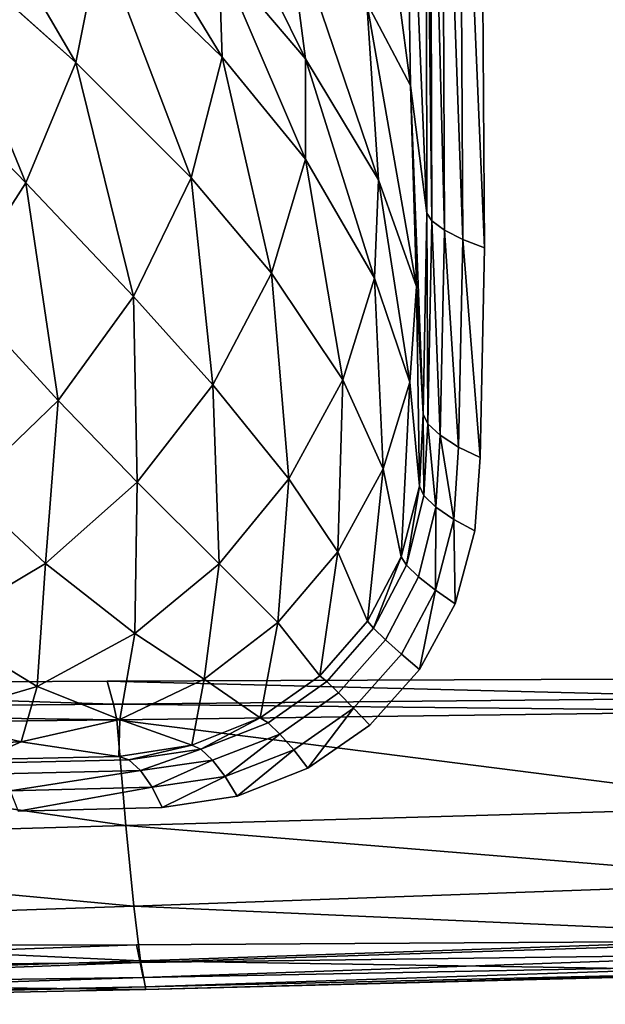
# Model space of a CAD drawing. Extents: x -0.152 to 0.207, y -0.271 to -0.021.
# Drawn here: x 0.086 to 0.146, y -0.271 to -0.169 of the extents above; entities that cross this region are included whole.
import ezdxf

# ---------------------------------------------------------------- set-up
doc = ezdxf.new("R2010")
doc.units = 0
for name, color, linetype in [('L10_BECKEN_816955_4', 7, 'CONTINUOUS'), ('L11_BECKEN_816955_3', 7, 'CONTINUOUS'), ('L7_BECKEN_816955_7', 7, 'CONTINUOUS'), ('L8_BECKEN_816955_6', 7, 'CONTINUOUS')]:
    doc.layers.add(name, color=color, linetype=linetype)

msp = doc.modelspace()

# ---------------------------------------------------------------- linework, layer by layer
at = {"layer": 'L10_BECKEN_816955_4', "color": 8}
for points, invisible_edges in [([(-0.140815, -0.178722, -0.115), (-0.140647, -0.075166, -0.115), (0.194954, -0.020636, -0.115), (-0.140815, -0.178722, -0.115)], 15), ([(-0.140815, -0.178722, -0.115), (0.194954, -0.020636, -0.115), (0.195815, -0.178722, -0.115), (-0.140815, -0.178722, -0.115)], 15), ([(0.169311, -0.23616, -0.115), (-0.114311, -0.23616, -0.115), (-0.140815, -0.178722, -0.115), (0.169311, -0.23616, -0.115)], 15), ([(-0.140815, -0.178722, -0.115), (0.195815, -0.178722, -0.115), (0.169311, -0.23616, -0.115), (-0.140815, -0.178722, -0.115)], 15), ([(0.094877, -0.237282, -0.115), (-0.039877, -0.237282, -0.115), (-0.114311, -0.23616, -0.115), (0.094877, -0.237282, -0.115)], 15), ([(0.169311, -0.23616, -0.115), (0.094877, -0.237282, -0.115), (-0.114311, -0.23616, -0.115), (0.169311, -0.23616, -0.115)], 15), ([(0.169311, -0.23616, -0.115), (0.162255, -0.237002, -0.115), (0.094877, -0.237282, -0.115), (0.169311, -0.23616, -0.115)], 12), ([(0.094877, -0.237282, -0.115), (0.0275, -0.237562, -0.115), (-0.039877, -0.237282, -0.115), (0.094877, -0.237282, -0.115)], 12)]:
    msp.add_3dface(points, dxfattribs=dict(at, invisible_edges=invisible_edges))
at = {"layer": 'L11_BECKEN_816955_3', "color": 8}
for points, invisible_edges in [([(0.120439, -0.132421, -0.025453), (0.126175, -0.175757, -0.00363), (0.125624, -0.135897, -0.003105), (0.120439, -0.132421, -0.025453)], 8), ([(0.120439, -0.132421, -0.025453), (0.12167, -0.167248, -0.026515), (0.126175, -0.175757, -0.00363), (0.120439, -0.132421, -0.025453)], 8), ([(0.125624, -0.135897, -0.003105), (0.127864, -0.18894, 0.019483), (0.127717, -0.132638, 0.019444), (0.125624, -0.135897, -0.003105)], 8), ([(0.127717, -0.132638, 0.019444), (0.12838, -0.189738, 0.021699), (0.128225, -0.132764, 0.021566), (0.127717, -0.132638, 0.019444)], 8), ([(0.127717, -0.132638, 0.019444), (0.127864, -0.18894, 0.019483), (0.12838, -0.189738, 0.021699), (0.127717, -0.132638, 0.019444)], 8), ([(0.128225, -0.132764, 0.021566), (0.129674, -0.190693, 0.02351), (0.12947, -0.13297, 0.023351), (0.128225, -0.132764, 0.021566)], 8), ([(0.128225, -0.132764, 0.021566), (0.12838, -0.189738, 0.021699), (0.129674, -0.190693, 0.02351), (0.128225, -0.132764, 0.021566)], 8), ([(0.12947, -0.13297, 0.023351), (0.131568, -0.191672, 0.024664), (0.131279, -0.133228, 0.024552), (0.12947, -0.13297, 0.023351)], 8), ([(0.12947, -0.13297, 0.023351), (0.129674, -0.190693, 0.02351), (0.131568, -0.191672, 0.024664), (0.12947, -0.13297, 0.023351)], 8), ([(0.131279, -0.133228, 0.024552), (0.133797, -0.19254, 0.025), (0.1334, -0.133502, 0.025), (0.131279, -0.133228, 0.024552)], 8), ([(0.131279, -0.133228, 0.024552), (0.131568, -0.191672, 0.024664), (0.133797, -0.19254, 0.025), (0.131279, -0.133228, 0.024552)], 8), ([(0.125624, -0.135897, -0.003105), (0.126175, -0.175757, -0.00363), (0.127864, -0.18894, 0.019483), (0.125624, -0.135897, -0.003105)], 8), ([(0.076136, -0.146782, -0.090618), (0.075386, -0.158779, -0.091329), (0.091644, -0.173405, -0.081845), (0.076136, -0.146782, -0.090618)], 8), ([(0.076136, -0.146782, -0.090618), (0.091644, -0.173405, -0.081845), (0.094177, -0.160658, -0.080982), (0.076136, -0.146782, -0.090618)], 8), ([(0.103382, -0.148808, -0.066137), (0.115333, -0.173009, -0.050577), (0.113286, -0.157314, -0.049469), (0.103382, -0.148808, -0.066137)], 8), ([(0.103382, -0.148808, -0.066137), (0.10636, -0.162462, -0.067217), (0.115333, -0.173009, -0.050577), (0.103382, -0.148808, -0.066137)], 8), ([(0.093145, -0.150395, -0.081174), (0.106739, -0.172852, -0.067313), (0.10636, -0.162462, -0.067217), (0.093145, -0.150395, -0.081174)], 8), ([(0.093145, -0.150395, -0.081174), (0.094177, -0.160658, -0.080982), (0.106739, -0.172852, -0.067313), (0.093145, -0.150395, -0.081174)], 8), ([(0.113286, -0.157314, -0.049469), (0.122884, -0.18551, -0.027399), (0.12167, -0.167248, -0.026515), (0.113286, -0.157314, -0.049469)], 8), ([(0.113286, -0.157314, -0.049469), (0.115333, -0.173009, -0.050577), (0.122884, -0.18551, -0.027399), (0.113286, -0.157314, -0.049469)], 8), ([(0.075386, -0.158779, -0.091329), (0.071762, -0.170639, -0.091452), (0.086468, -0.185829, -0.081902), (0.075386, -0.158779, -0.091329)], 8), ([(0.075386, -0.158779, -0.091329), (0.086468, -0.185829, -0.081902), (0.091644, -0.173405, -0.081845), (0.075386, -0.158779, -0.091329)], 8), ([(0.094177, -0.160658, -0.080982), (0.091644, -0.173405, -0.081845), (0.10355, -0.185294, -0.068053), (0.094177, -0.160658, -0.080982)], 8), ([(0.094177, -0.160658, -0.080982), (0.10355, -0.185294, -0.068053), (0.106739, -0.172852, -0.067313), (0.094177, -0.160658, -0.080982)], 8), ([(0.10636, -0.162462, -0.067217), (0.115349, -0.183365, -0.050937), (0.115333, -0.173009, -0.050577), (0.10636, -0.162462, -0.067217)], 8), ([(0.10636, -0.162462, -0.067217), (0.106739, -0.172852, -0.067313), (0.115349, -0.183365, -0.050937), (0.10636, -0.162462, -0.067217)], 8), ([(0.12167, -0.167248, -0.026515), (0.126779, -0.196536, -0.004009), (0.126175, -0.175757, -0.00363), (0.12167, -0.167248, -0.026515)], 8), ([(0.12167, -0.167248, -0.026515), (0.122884, -0.18551, -0.027399), (0.126779, -0.196536, -0.004009), (0.12167, -0.167248, -0.026515)], 8), ([(0.071762, -0.170639, -0.091452), (0.079378, -0.196899, -0.081178), (0.086468, -0.185829, -0.081902), (0.071762, -0.170639, -0.091452)], 8), ([(0.091644, -0.173405, -0.081845), (0.086468, -0.185829, -0.081902), (0.097601, -0.197561, -0.068214), (0.091644, -0.173405, -0.081845)], 8), ([(0.091644, -0.173405, -0.081845), (0.097601, -0.197561, -0.068214), (0.10355, -0.185294, -0.068053), (0.091644, -0.173405, -0.081845)], 8), ([(0.106739, -0.172852, -0.067313), (0.10355, -0.185294, -0.068053), (0.111819, -0.195141, -0.051681), (0.106739, -0.172852, -0.067313)], 8), ([(0.106739, -0.172852, -0.067313), (0.111819, -0.195141, -0.051681), (0.115349, -0.183365, -0.050937), (0.106739, -0.172852, -0.067313)], 8), ([(0.115333, -0.173009, -0.050577), (0.122473, -0.195677, -0.02774), (0.122884, -0.18551, -0.027399), (0.115333, -0.173009, -0.050577)], 8), ([(0.115333, -0.173009, -0.050577), (0.115349, -0.183365, -0.050937), (0.122473, -0.195677, -0.02774), (0.115333, -0.173009, -0.050577)], 8), ([(0.126175, -0.175757, -0.00363), (0.127486, -0.209696, 0.019536), (0.127864, -0.18894, 0.019483), (0.126175, -0.175757, -0.00363)], 8), ([(0.126175, -0.175757, -0.00363), (0.126779, -0.196536, -0.004009), (0.127486, -0.209696, 0.019536), (0.126175, -0.175757, -0.00363)], 8), ([(0.115349, -0.183365, -0.050937), (0.111819, -0.195141, -0.051681), (0.119194, -0.206165, -0.028293), (0.115349, -0.183365, -0.050937)], 8), ([(0.115349, -0.183365, -0.050937), (0.119194, -0.206165, -0.028293), (0.122473, -0.195677, -0.02774), (0.115349, -0.183365, -0.050937)], 8), ([(0.086468, -0.185829, -0.081902), (0.079378, -0.196899, -0.081178), (0.089829, -0.208307, -0.067574), (0.086468, -0.185829, -0.081902)], 8), ([(0.086468, -0.185829, -0.081902), (0.089829, -0.208307, -0.067574), (0.097601, -0.197561, -0.068214), (0.086468, -0.185829, -0.081902)], 8), ([(0.10355, -0.185294, -0.068053), (0.097601, -0.197561, -0.068214), (0.105766, -0.206688, -0.052004), (0.10355, -0.185294, -0.068053)], 8), ([(0.10355, -0.185294, -0.068053), (0.105766, -0.206688, -0.052004), (0.111819, -0.195141, -0.051681), (0.10355, -0.185294, -0.068053)], 8), ([(0.122884, -0.18551, -0.027399), (0.122473, -0.195677, -0.02774), (0.126099, -0.206389, -0.004245), (0.122884, -0.18551, -0.027399)], 8), ([(0.122884, -0.18551, -0.027399), (0.126099, -0.206389, -0.004245), (0.126779, -0.196536, -0.004009), (0.122884, -0.18551, -0.027399)], 8), ([(0.127864, -0.18894, 0.019483), (0.127486, -0.209696, 0.019536), (0.127969, -0.210692, 0.021785), (0.127864, -0.18894, 0.019483)], 8), ([(0.127864, -0.18894, 0.019483), (0.127969, -0.210692, 0.021785), (0.12838, -0.189738, 0.021699), (0.127864, -0.18894, 0.019483)], 8), ([(0.12838, -0.189738, 0.021699), (0.127969, -0.210692, 0.021785), (0.129239, -0.211883, 0.023597), (0.12838, -0.189738, 0.021699)], 8), ([(0.12838, -0.189738, 0.021699), (0.129239, -0.211883, 0.023597), (0.129674, -0.190693, 0.02351), (0.12838, -0.189738, 0.021699)], 8), ([(0.129674, -0.190693, 0.02351), (0.129239, -0.211883, 0.023597), (0.131118, -0.213106, 0.024721), (0.129674, -0.190693, 0.02351)], 8), ([(0.129674, -0.190693, 0.02351), (0.131118, -0.213106, 0.024721), (0.131568, -0.191672, 0.024664), (0.129674, -0.190693, 0.02351)], 8), ([(0.131568, -0.191672, 0.024664), (0.131118, -0.213106, 0.024721), (0.133347, -0.214191, 0.025), (0.131568, -0.191672, 0.024664)], 8), ([(0.131568, -0.191672, 0.024664), (0.133347, -0.214191, 0.025), (0.133797, -0.19254, 0.025), (0.131568, -0.191672, 0.024664)], 8), ([(0.111819, -0.195141, -0.051681), (0.105766, -0.206688, -0.052004), (0.11363, -0.216374, -0.02858), (0.111819, -0.195141, -0.051681)], 8), ([(0.111819, -0.195141, -0.051681), (0.11363, -0.216374, -0.02858), (0.119194, -0.206165, -0.028293), (0.111819, -0.195141, -0.051681)], 8), ([(0.122473, -0.195677, -0.02774), (0.119194, -0.206165, -0.028293), (0.123362, -0.215346, -0.004495), (0.122473, -0.195677, -0.02774)], 8), ([(0.122473, -0.195677, -0.02774), (0.123362, -0.215346, -0.004495), (0.126099, -0.206389, -0.004245), (0.122473, -0.195677, -0.02774)], 8), ([(0.079378, -0.196899, -0.081178), (0.080324, -0.217448, -0.066292), (0.089829, -0.208307, -0.067574), (0.079378, -0.196899, -0.081178)], 8), ([(0.126779, -0.196536, -0.004009), (0.126099, -0.206389, -0.004245), (0.127093, -0.217126, 0.019561), (0.126779, -0.196536, -0.004009)], 8), ([(0.126779, -0.196536, -0.004009), (0.127093, -0.217126, 0.019561), (0.127486, -0.209696, 0.019536), (0.126779, -0.196536, -0.004009)], 8), ([(0.097601, -0.197561, -0.068214), (0.089829, -0.208307, -0.067574), (0.097955, -0.216715, -0.051594), (0.097601, -0.197561, -0.068214)], 8), ([(0.097601, -0.197561, -0.068214), (0.097955, -0.216715, -0.051594), (0.105766, -0.206688, -0.052004), (0.097601, -0.197561, -0.068214)], 8), ([(0.119194, -0.206165, -0.028293), (0.11363, -0.216374, -0.02858), (0.118687, -0.22391, -0.004641), (0.119194, -0.206165, -0.028293)], 8), ([(0.119194, -0.206165, -0.028293), (0.118687, -0.22391, -0.004641), (0.123362, -0.215346, -0.004495), (0.119194, -0.206165, -0.028293)], 8), ([(0.105766, -0.206688, -0.052004), (0.097955, -0.216715, -0.051594), (0.106426, -0.225145, -0.028317), (0.105766, -0.206688, -0.052004)], 8), ([(0.105766, -0.206688, -0.052004), (0.106426, -0.225145, -0.028317), (0.11363, -0.216374, -0.02858), (0.105766, -0.206688, -0.052004)], 8), ([(0.126099, -0.206389, -0.004245), (0.123362, -0.215346, -0.004495), (0.125216, -0.224448, 0.019669), (0.126099, -0.206389, -0.004245)], 8), ([(0.126099, -0.206389, -0.004245), (0.125216, -0.224448, 0.019669), (0.127093, -0.217126, 0.019561), (0.126099, -0.206389, -0.004245)], 8), ([(0.089829, -0.208307, -0.067574), (0.080324, -0.217448, -0.066292), (0.088501, -0.225123, -0.050588), (0.089829, -0.208307, -0.067574)], 8), ([(0.089829, -0.208307, -0.067574), (0.088501, -0.225123, -0.050588), (0.097955, -0.216715, -0.051594), (0.089829, -0.208307, -0.067574)], 8), ([(0.127486, -0.209696, 0.019536), (0.127093, -0.217126, 0.019561), (0.127552, -0.21811, 0.021799), (0.127486, -0.209696, 0.019536)], 8), ([(0.127486, -0.209696, 0.019536), (0.127552, -0.21811, 0.021799), (0.127969, -0.210692, 0.021785), (0.127486, -0.209696, 0.019536)], 8), ([(0.127969, -0.210692, 0.021785), (0.127552, -0.21811, 0.021799), (0.128789, -0.219321, 0.023601), (0.127969, -0.210692, 0.021785)], 8), ([(0.127969, -0.210692, 0.021785), (0.128789, -0.219321, 0.023601), (0.129239, -0.211883, 0.023597), (0.127969, -0.210692, 0.021785)], 8), ([(0.129239, -0.211883, 0.023597), (0.128789, -0.219321, 0.023601), (0.130627, -0.220591, 0.024721), (0.129239, -0.211883, 0.023597)], 8), ([(0.129239, -0.211883, 0.023597), (0.130627, -0.220591, 0.024721), (0.131118, -0.213106, 0.024721), (0.129239, -0.211883, 0.023597)], 8), ([(0.133347, -0.214191, 0.025), (0.131118, -0.213106, 0.024721), (0.130627, -0.220591, 0.024721), (0.133347, -0.214191, 0.025)], 12), ([(0.130627, -0.220591, 0.024721), (0.132816, -0.221744, 0.025), (0.133347, -0.214191, 0.025), (0.130627, -0.220591, 0.024721)], 12), ([(0.123362, -0.215346, -0.004495), (0.118687, -0.22391, -0.004641), (0.121725, -0.231093, 0.019752), (0.123362, -0.215346, -0.004495)], 8), ([(0.123362, -0.215346, -0.004495), (0.121725, -0.231093, 0.019752), (0.125216, -0.224448, 0.019669), (0.123362, -0.215346, -0.004495)], 8), ([(0.11363, -0.216374, -0.02858), (0.106426, -0.225145, -0.028317), (0.112464, -0.231214, -0.004492), (0.11363, -0.216374, -0.02858)], 8), ([(0.11363, -0.216374, -0.02858), (0.112464, -0.231214, -0.004492), (0.118687, -0.22391, -0.004641), (0.11363, -0.216374, -0.02858)], 8), ([(0.080324, -0.217448, -0.066292), (0.077539, -0.231668, -0.049), (0.088501, -0.225123, -0.050588), (0.080324, -0.217448, -0.066292)], 8), ([(0.097955, -0.216715, -0.051594), (0.088501, -0.225123, -0.050588), (0.097708, -0.232364, -0.027628), (0.097955, -0.216715, -0.051594)], 8), ([(0.097955, -0.216715, -0.051594), (0.097708, -0.232364, -0.027628), (0.106426, -0.225145, -0.028317), (0.097955, -0.216715, -0.051594)], 8), ([(0.127093, -0.217126, 0.019561), (0.125216, -0.224448, 0.019669), (0.125758, -0.225285, 0.021931), (0.127093, -0.217126, 0.019561)], 8), ([(0.127093, -0.217126, 0.019561), (0.125758, -0.225285, 0.021931), (0.127552, -0.21811, 0.021799), (0.127093, -0.217126, 0.019561)], 8), ([(0.127552, -0.21811, 0.021799), (0.125758, -0.225285, 0.021931), (0.126992, -0.226484, 0.023722), (0.127552, -0.21811, 0.021799)], 12), ([(0.126992, -0.226484, 0.023722), (0.128789, -0.219321, 0.023601), (0.127552, -0.21811, 0.021799), (0.126992, -0.226484, 0.023722)], 12), ([(0.128789, -0.219321, 0.023601), (0.126992, -0.226484, 0.023722), (0.128747, -0.227878, 0.024792), (0.128789, -0.219321, 0.023601)], 8), ([(0.128789, -0.219321, 0.023601), (0.128747, -0.227878, 0.024792), (0.130627, -0.220591, 0.024721), (0.128789, -0.219321, 0.023601)], 8), ([(0.130627, -0.220591, 0.024721), (0.128747, -0.227878, 0.024792), (0.130778, -0.229273, 0.025), (0.130627, -0.220591, 0.024721)], 8), ([(0.130627, -0.220591, 0.024721), (0.130778, -0.229273, 0.025), (0.132816, -0.221744, 0.025), (0.130627, -0.220591, 0.024721)], 8), ([(0.118687, -0.22391, -0.004641), (0.112464, -0.231214, -0.004492), (0.116808, -0.236715, 0.019807), (0.118687, -0.22391, -0.004641)], 8), ([(0.118687, -0.22391, -0.004641), (0.116808, -0.236715, 0.019807), (0.121725, -0.231093, 0.019752), (0.118687, -0.22391, -0.004641)], 8), ([(0.125216, -0.224448, 0.019669), (0.121725, -0.231093, 0.019752), (0.122358, -0.231805, 0.022011), (0.125216, -0.224448, 0.019669)], 8), ([(0.125216, -0.224448, 0.019669), (0.122358, -0.231805, 0.022011), (0.125758, -0.225285, 0.021931), (0.125216, -0.224448, 0.019669)], 8), ([(0.088501, -0.225123, -0.050588), (0.077539, -0.231668, -0.049), (0.087636, -0.23781, -0.026516), (0.088501, -0.225123, -0.050588)], 8), ([(0.088501, -0.225123, -0.050588), (0.087636, -0.23781, -0.026516), (0.097708, -0.232364, -0.027628), (0.088501, -0.225123, -0.050588)], 8), ([(0.106426, -0.225145, -0.028317), (0.097708, -0.232364, -0.027628), (0.104889, -0.237054, -0.004112), (0.106426, -0.225145, -0.028317)], 8), ([(0.106426, -0.225145, -0.028317), (0.104889, -0.237054, -0.004112), (0.112464, -0.231214, -0.004492), (0.106426, -0.225145, -0.028317)], 8), ([(0.125758, -0.225285, 0.021931), (0.122358, -0.231805, 0.022011), (0.123584, -0.232988, 0.023786), (0.125758, -0.225285, 0.021931)], 12), ([(0.123584, -0.232988, 0.023786), (0.126992, -0.226484, 0.023722), (0.125758, -0.225285, 0.021931), (0.123584, -0.232988, 0.023786)], 12), ([(0.126992, -0.226484, 0.023722), (0.123584, -0.232988, 0.023786), (0.125237, -0.234483, 0.024832), (0.126992, -0.226484, 0.023722)], 12), ([(0.125237, -0.234483, 0.024832), (0.128747, -0.227878, 0.024792), (0.126992, -0.226484, 0.023722), (0.125237, -0.234483, 0.024832)], 12), ([(0.128747, -0.227878, 0.024792), (0.125237, -0.234483, 0.024832), (0.127089, -0.236084, 0.025), (0.128747, -0.227878, 0.024792)], 8), ([(0.128747, -0.227878, 0.024792), (0.127089, -0.236084, 0.025), (0.130778, -0.229273, 0.025), (0.128747, -0.227878, 0.024792)], 8), ([(0.077539, -0.231668, -0.049), (0.076299, -0.241188, -0.025254), (0.087636, -0.23781, -0.026516), (0.077539, -0.231668, -0.049)], 8), ([(0.112464, -0.231214, -0.004492), (0.104889, -0.237054, -0.004112), (0.110648, -0.241074, 0.019831), (0.112464, -0.231214, -0.004492)], 8), ([(0.112464, -0.231214, -0.004492), (0.110648, -0.241074, 0.019831), (0.116808, -0.236715, 0.019807), (0.112464, -0.231214, -0.004492)], 8), ([(0.121725, -0.231093, 0.019752), (0.116808, -0.236715, 0.019807), (0.117531, -0.237312, 0.022045), (0.121725, -0.231093, 0.019752)], 12), ([(0.117531, -0.237312, 0.022045), (0.122358, -0.231805, 0.022011), (0.121725, -0.231093, 0.019752), (0.117531, -0.237312, 0.022045)], 12), ([(0.097708, -0.232364, -0.027628), (0.087636, -0.23781, -0.026516), (0.096192, -0.241224, -0.003543), (0.097708, -0.232364, -0.027628)], 8), ([(0.097708, -0.232364, -0.027628), (0.096192, -0.241224, -0.003543), (0.104889, -0.237054, -0.004112), (0.097708, -0.232364, -0.027628)], 8), ([(0.122358, -0.231805, 0.022011), (0.117531, -0.237312, 0.022045), (0.118753, -0.238483, 0.023801), (0.122358, -0.231805, 0.022011)], 12), ([(0.118753, -0.238483, 0.023801), (0.123584, -0.232988, 0.023786), (0.122358, -0.231805, 0.022011), (0.118753, -0.238483, 0.023801)], 12), ([(0.123584, -0.232988, 0.023786), (0.118753, -0.238483, 0.023801), (0.120299, -0.240058, 0.024838), (0.123584, -0.232988, 0.023786)], 12), ([(0.120299, -0.240058, 0.024838), (0.125237, -0.234483, 0.024832), (0.123584, -0.232988, 0.023786), (0.120299, -0.240058, 0.024838)], 12), ([(0.125237, -0.234483, 0.024832), (0.120299, -0.240058, 0.024838), (0.12196, -0.241825, 0.025), (0.125237, -0.234483, 0.024832)], 12), ([(0.12196, -0.241825, 0.025), (0.127089, -0.236084, 0.025), (0.125237, -0.234483, 0.024832), (0.12196, -0.241825, 0.025)], 12), ([(0.116808, -0.236715, 0.019807), (0.110648, -0.241074, 0.019831), (0.111472, -0.241577, 0.022031), (0.116808, -0.236715, 0.019807)], 12), ([(0.111472, -0.241577, 0.022031), (0.117531, -0.237312, 0.022045), (0.116808, -0.236715, 0.019807), (0.111472, -0.241577, 0.022031)], 12), ([(0.087636, -0.23781, -0.026516), (0.076299, -0.241188, -0.025254), (0.086006, -0.243549, -0.002837), (0.087636, -0.23781, -0.026516)], 8), ([(0.087636, -0.23781, -0.026516), (0.086006, -0.243549, -0.002837), (0.096192, -0.241224, -0.003543), (0.087636, -0.23781, -0.026516)], 8), ([(0.104889, -0.237054, -0.004112), (0.096192, -0.241224, -0.003543), (0.103591, -0.243886, 0.019819), (0.104889, -0.237054, -0.004112)], 8), ([(0.104889, -0.237054, -0.004112), (0.103591, -0.243886, 0.019819), (0.110648, -0.241074, 0.019831), (0.104889, -0.237054, -0.004112)], 8), ([(0.117531, -0.237312, 0.022045), (0.111472, -0.241577, 0.022031), (0.112685, -0.242727, 0.023771), (0.117531, -0.237312, 0.022045)], 12), ([(0.112685, -0.242727, 0.023771), (0.118753, -0.238483, 0.023801), (0.117531, -0.237312, 0.022045), (0.112685, -0.242727, 0.023771)], 12), ([(0.118753, -0.238483, 0.023801), (0.112685, -0.242727, 0.023771), (0.11412, -0.244367, 0.024808), (0.118753, -0.238483, 0.023801)], 12), ([(0.11412, -0.244367, 0.024808), (0.120299, -0.240058, 0.024838), (0.118753, -0.238483, 0.023801), (0.11412, -0.244367, 0.024808)], 12), ([(0.120299, -0.240058, 0.024838), (0.11412, -0.244367, 0.024808), (0.115577, -0.24627, 0.025), (0.120299, -0.240058, 0.024838)], 8), ([(0.120299, -0.240058, 0.024838), (0.115577, -0.24627, 0.025), (0.12196, -0.241825, 0.025), (0.120299, -0.240058, 0.024838)], 8), ([(0.076299, -0.241188, -0.025254), (0.070159, -0.244104, -0.002361), (0.086006, -0.243549, -0.002837), (0.076299, -0.241188, -0.025254)], 8), ([(0.096192, -0.241224, -0.003543), (0.086006, -0.243549, -0.002837), (0.096056, -0.245052, 0.019772), (0.096192, -0.241224, -0.003543)], 8), ([(0.096192, -0.241224, -0.003543), (0.096056, -0.245052, 0.019772), (0.103591, -0.243886, 0.019819), (0.096192, -0.241224, -0.003543)], 8), ([(0.110648, -0.241074, 0.019831), (0.103591, -0.243886, 0.019819), (0.104537, -0.244296, 0.021964), (0.110648, -0.241074, 0.019831)], 8), ([(0.110648, -0.241074, 0.019831), (0.104537, -0.244296, 0.021964), (0.111472, -0.241577, 0.022031), (0.110648, -0.241074, 0.019831)], 8), ([(0.111472, -0.241577, 0.022031), (0.104537, -0.244296, 0.021964), (0.105748, -0.245427, 0.023686), (0.111472, -0.241577, 0.022031)], 12), ([(0.105748, -0.245427, 0.023686), (0.112685, -0.242727, 0.023771), (0.111472, -0.241577, 0.022031), (0.105748, -0.245427, 0.023686)], 12), ([(0.112685, -0.242727, 0.023771), (0.105748, -0.245427, 0.023686), (0.107056, -0.247123, 0.024747), (0.112685, -0.242727, 0.023771)], 8), ([(0.112685, -0.242727, 0.023771), (0.107056, -0.247123, 0.024747), (0.11412, -0.244367, 0.024808), (0.112685, -0.242727, 0.023771)], 8), ([(0.086006, -0.243549, -0.002837), (0.070159, -0.244104, -0.002361), (0.081659, -0.245378, 0.019694), (0.086006, -0.243549, -0.002837)], 8), ([(0.086006, -0.243549, -0.002837), (0.081659, -0.245378, 0.019694), (0.096056, -0.245052, 0.019772), (0.086006, -0.243549, -0.002837)], 8), ([(0.103591, -0.243886, 0.019819), (0.096056, -0.245052, 0.019772), (0.097103, -0.245397, 0.021864), (0.103591, -0.243886, 0.019819)], 8), ([(0.103591, -0.243886, 0.019819), (0.097103, -0.245397, 0.021864), (0.104537, -0.244296, 0.021964), (0.103591, -0.243886, 0.019819)], 8), ([(0.104537, -0.244296, 0.021964), (0.097103, -0.245397, 0.021864), (0.098314, -0.246507, 0.023576), (0.104537, -0.244296, 0.021964)], 8), ([(0.104537, -0.244296, 0.021964), (0.098314, -0.246507, 0.023576), (0.105748, -0.245427, 0.023686), (0.104537, -0.244296, 0.021964)], 8), ([(0.11412, -0.244367, 0.024808), (0.107056, -0.247123, 0.024747), (0.108281, -0.249149, 0.025), (0.11412, -0.244367, 0.024808)], 8), ([(0.11412, -0.244367, 0.024808), (0.108281, -0.249149, 0.025), (0.115577, -0.24627, 0.025), (0.11412, -0.244367, 0.024808)], 8), ([(0.096056, -0.245052, 0.019772), (0.081659, -0.245378, 0.019694), (0.082698, -0.245718, 0.021757), (0.096056, -0.245052, 0.019772)], 12), ([(0.082698, -0.245718, 0.021757), (0.097103, -0.245397, 0.021864), (0.096056, -0.245052, 0.019772), (0.082698, -0.245718, 0.021757)], 12), ([(0.097103, -0.245397, 0.021864), (0.082698, -0.245718, 0.021757), (0.083816, -0.246837, 0.023473), (0.097103, -0.245397, 0.021864)], 12), ([(0.083816, -0.246837, 0.023473), (0.098314, -0.246507, 0.023576), (0.097103, -0.245397, 0.021864), (0.083816, -0.246837, 0.023473)], 12), ([(0.105748, -0.245427, 0.023686), (0.098314, -0.246507, 0.023576), (0.099521, -0.248228, 0.024673), (0.105748, -0.245427, 0.023686)], 8), ([(0.105748, -0.245427, 0.023686), (0.099521, -0.248228, 0.024673), (0.107056, -0.247123, 0.024747), (0.105748, -0.245427, 0.023686)], 8), ([(0.098314, -0.246507, 0.023576), (0.083816, -0.246837, 0.023473), (0.084858, -0.248578, 0.02461), (0.098314, -0.246507, 0.023576)], 8), ([(0.098314, -0.246507, 0.023576), (0.084858, -0.248578, 0.02461), (0.099521, -0.248228, 0.024673), (0.098314, -0.246507, 0.023576)], 8), ([(0.107056, -0.247123, 0.024747), (0.099521, -0.248228, 0.024673), (0.100557, -0.250325, 0.025), (0.107056, -0.247123, 0.024747)], 8), ([(0.107056, -0.247123, 0.024747), (0.100557, -0.250325, 0.025), (0.108281, -0.249149, 0.025), (0.107056, -0.247123, 0.024747)], 8), ([(0.099521, -0.248228, 0.024673), (0.084858, -0.248578, 0.02461), (0.085681, -0.250706, 0.025), (0.099521, -0.248228, 0.024673)], 8), ([(0.099521, -0.248228, 0.024673), (0.085681, -0.250706, 0.025), (0.100557, -0.250325, 0.025), (0.099521, -0.248228, 0.024673)], 8)]:
    msp.add_3dface(points, dxfattribs=dict(at, invisible_edges=invisible_edges))
at = {"layer": 'L7_BECKEN_816955_7', "color": 8}
for points, invisible_edges in [([(0.094877, -0.237282, -0.115), (0.09553, -0.239631, -0.114102), (0.0275, -0.237562, -0.115), (0.094877, -0.237282, -0.115)], 8), ([(0.0275, -0.237562, -0.115), (0.09553, -0.239631, -0.114102), (0.0275, -0.240287, -0.114186), (0.0275, -0.237562, -0.115)], 8), ([(0.162255, -0.237002, -0.115), (0.16356, -0.238969, -0.114018), (0.094877, -0.237282, -0.115), (0.162255, -0.237002, -0.115)], 8), ([(0.094877, -0.237282, -0.115), (0.16356, -0.238969, -0.114018), (0.09553, -0.239631, -0.114102), (0.094877, -0.237282, -0.115)], 8), ([(0.09553, -0.239631, -0.114102), (0.095861, -0.241249, -0.111743), (0.0275, -0.240287, -0.114186), (0.09553, -0.239631, -0.114102)], 8), ([(0.16356, -0.238969, -0.114018), (0.164223, -0.240361, -0.111478), (0.09553, -0.239631, -0.114102), (0.16356, -0.238969, -0.114018)], 8), ([(0.09553, -0.239631, -0.114102), (0.164223, -0.240361, -0.111478), (0.095861, -0.241249, -0.111743), (0.09553, -0.239631, -0.114102)], 8), ([(0.0275, -0.240287, -0.114186), (0.095861, -0.241249, -0.111743), (0.0275, -0.242124, -0.112008), (0.0275, -0.240287, -0.114186)], 8), ([(0.164223, -0.240361, -0.111478), (0.166111, -0.250197, -0.079699), (0.095861, -0.241249, -0.111743), (0.164223, -0.240361, -0.111478)], 8), ([(0.095861, -0.241249, -0.111743), (0.096806, -0.252174, -0.080103), (0.0275, -0.242124, -0.112008), (0.095861, -0.241249, -0.111743)], 8), ([(0.095861, -0.241249, -0.111743), (0.166111, -0.250197, -0.079699), (0.096806, -0.252174, -0.080103), (0.095861, -0.241249, -0.111743)], 8), ([(0.0275, -0.242124, -0.112008), (0.096806, -0.252174, -0.080103), (0.0275, -0.25407, -0.080508), (0.0275, -0.242124, -0.112008)], 8), ([(0.166111, -0.250197, -0.079699), (0.167735, -0.257996, -0.047231), (0.096806, -0.252174, -0.080103), (0.166111, -0.250197, -0.079699)], 8), ([(0.096806, -0.252174, -0.080103), (0.097618, -0.260501, -0.047604), (0.0275, -0.25407, -0.080508), (0.096806, -0.252174, -0.080103)], 8), ([(0.096806, -0.252174, -0.080103), (0.167735, -0.257996, -0.047231), (0.097618, -0.260501, -0.047604), (0.096806, -0.252174, -0.080103)], 8), ([(0.0275, -0.25407, -0.080508), (0.097618, -0.260501, -0.047604), (0.0275, -0.262856, -0.047977), (0.0275, -0.25407, -0.080508)], 8), ([(0.167735, -0.257996, -0.047231), (0.169093, -0.263705, -0.014289), (0.097618, -0.260501, -0.047604), (0.167735, -0.257996, -0.047231)], 8), ([(0.097618, -0.260501, -0.047604), (0.098297, -0.266159, -0.014511), (0.0275, -0.262856, -0.047977), (0.097618, -0.260501, -0.047604)], 8), ([(0.097618, -0.260501, -0.047604), (0.169093, -0.263705, -0.014289), (0.098297, -0.266159, -0.014511), (0.097618, -0.260501, -0.047604)], 8), ([(0.0275, -0.262856, -0.047977), (0.098297, -0.266159, -0.014511), (0.0275, -0.268396, -0.014734), (0.0275, -0.262856, -0.047977)], 8), ([(0.098263, -0.266328, 0.024534), (0.168259, -0.26405, 0.025), (0.09788, -0.264507, 0.025), (0.098263, -0.266328, 0.024534)], 8), ([(0.169024, -0.265386, 0.024535), (0.168259, -0.26405, 0.025), (0.098263, -0.266328, 0.024534), (0.169024, -0.265386, 0.024535)], 8), ([(0.169093, -0.263705, -0.014289), (0.170185, -0.267287, 0.018909), (0.098297, -0.266159, -0.014511), (0.169093, -0.263705, -0.014289)], 8), ([(0.0275, -0.266971, 0.024533), (0.09788, -0.264507, 0.025), (0.0275, -0.264659, 0.025), (0.0275, -0.266971, 0.024533)], 8), ([(0.098263, -0.266328, 0.024534), (0.09788, -0.264507, 0.025), (0.0275, -0.266971, 0.024533), (0.098263, -0.266328, 0.024534)], 8), ([(0.098297, -0.266159, -0.014511), (0.098843, -0.269104, 0.018903), (0.0275, -0.268396, -0.014734), (0.098297, -0.266159, -0.014511)], 8), ([(0.098584, -0.267854, 0.023208), (0.098263, -0.266328, 0.024534), (0.0275, -0.268922, 0.023206), (0.098584, -0.267854, 0.023208)], 8), ([(0.0275, -0.268922, 0.023206), (0.098263, -0.266328, 0.024534), (0.0275, -0.266971, 0.024533), (0.0275, -0.268922, 0.023206)], 8), ([(0.098584, -0.267854, 0.023208), (0.169024, -0.265386, 0.024535), (0.098263, -0.266328, 0.024534), (0.098584, -0.267854, 0.023208)], 8), ([(0.098297, -0.266159, -0.014511), (0.170185, -0.267287, 0.018909), (0.098843, -0.269104, 0.018903), (0.098297, -0.266159, -0.014511)], 8), ([(0.169666, -0.26649, 0.02321), (0.169024, -0.265386, 0.024535), (0.098584, -0.267854, 0.023208), (0.169666, -0.26649, 0.02321)], 8), ([(0.0275, -0.270211, 0.021224), (0.098789, -0.268834, 0.021228), (0.169666, -0.26649, 0.02321), (0.0275, -0.270211, 0.021224)], 12), ([(0.169666, -0.26649, 0.02321), (0.098584, -0.267854, 0.023208), (0.0275, -0.270211, 0.021224), (0.169666, -0.26649, 0.02321)], 12), ([(0.170077, -0.267167, 0.021233), (0.169666, -0.26649, 0.02321), (0.098789, -0.268834, 0.021228), (0.170077, -0.267167, 0.021233)], 8), ([(0.098843, -0.269104, 0.018903), (0.170077, -0.267167, 0.021233), (0.098789, -0.268834, 0.021228), (0.098843, -0.269104, 0.018903)], 8), ([(0.170185, -0.267287, 0.018909), (0.170077, -0.267167, 0.021233), (0.098843, -0.269104, 0.018903), (0.170185, -0.267287, 0.018909)], 8), ([(0.0275, -0.270211, 0.021224), (0.098584, -0.267854, 0.023208), (0.0275, -0.268922, 0.023206), (0.0275, -0.270211, 0.021224)], 8), ([(0.0275, -0.268396, -0.014734), (0.098843, -0.269104, 0.018903), (0.0275, -0.270636, 0.018896), (0.0275, -0.268396, -0.014734)], 8), ([(0.098843, -0.269104, 0.018903), (0.098789, -0.268834, 0.021228), (0.0275, -0.270636, 0.018896), (0.098843, -0.269104, 0.018903)], 8), ([(0.0275, -0.270636, 0.018896), (0.098789, -0.268834, 0.021228), (0.0275, -0.270211, 0.021224), (0.0275, -0.270636, 0.018896)], 8)]:
    msp.add_3dface(points, dxfattribs=dict(at, invisible_edges=invisible_edges))
at = {"layer": 'L8_BECKEN_816955_6', "color": 8}
for points, invisible_edges in [([(0.174803, -0.263358, 0.025), (0.202076, -0.071762, 0.025), (0.132419, -0.104298, 0.025), (0.174803, -0.263358, 0.025)], 15), ([(0.174803, -0.263358, 0.025), (0.132419, -0.104298, 0.025), (0.13295, -0.111851, 0.025), (0.174803, -0.263358, 0.025)], 13), ([(0.174803, -0.263358, 0.025), (0.13295, -0.111851, 0.025), (0.1334, -0.133502, 0.025), (0.174803, -0.263358, 0.025)], 13), ([(0.174803, -0.263358, 0.025), (0.1334, -0.133502, 0.025), (0.133797, -0.19254, 0.025), (0.174803, -0.263358, 0.025)], 13), ([(0.174803, -0.263358, 0.025), (0.133797, -0.19254, 0.025), (0.133347, -0.214191, 0.025), (0.174803, -0.263358, 0.025)], 13), ([(0.174803, -0.263358, 0.025), (0.133347, -0.214191, 0.025), (0.132816, -0.221744, 0.025), (0.174803, -0.263358, 0.025)], 13), ([(0.174803, -0.263358, 0.025), (0.132816, -0.221744, 0.025), (0.130778, -0.229273, 0.025), (0.174803, -0.263358, 0.025)], 13), ([(0.174803, -0.263358, 0.025), (0.130778, -0.229273, 0.025), (0.127089, -0.236084, 0.025), (0.174803, -0.263358, 0.025)], 13), ([(0.174803, -0.263358, 0.025), (0.127089, -0.236084, 0.025), (0.12196, -0.241825, 0.025), (0.174803, -0.263358, 0.025)], 13), ([(0.174803, -0.263358, 0.025), (0.12196, -0.241825, 0.025), (0.115577, -0.24627, 0.025), (0.174803, -0.263358, 0.025)], 13), ([(0.174803, -0.263358, 0.025), (0.115577, -0.24627, 0.025), (0.108281, -0.249149, 0.025), (0.174803, -0.263358, 0.025)], 13), ([(0.174803, -0.263358, 0.025), (0.108281, -0.249149, 0.025), (0.100557, -0.250325, 0.025), (0.174803, -0.263358, 0.025)], 13), ([(-0.131887, -0.258318, 0.025), (0.174803, -0.263358, 0.025), (0.100557, -0.250325, 0.025), (-0.131887, -0.258318, 0.025)], 15), ([(-0.131887, -0.258318, 0.025), (0.100557, -0.250325, 0.025), (0.085681, -0.250706, 0.025), (-0.131887, -0.258318, 0.025)], 13), ([(-0.131887, -0.258318, 0.025), (-0.04288, -0.264507, 0.025), (0.174803, -0.263358, 0.025), (-0.131887, -0.258318, 0.025)], 15), ([(-0.04288, -0.264507, 0.025), (0.09788, -0.264507, 0.025), (0.174803, -0.263358, 0.025), (-0.04288, -0.264507, 0.025)], 15), ([(0.09788, -0.264507, 0.025), (0.168259, -0.26405, 0.025), (0.174803, -0.263358, 0.025), (0.09788, -0.264507, 0.025)], 12), ([(-0.04288, -0.264507, 0.025), (0.0275, -0.264659, 0.025), (0.09788, -0.264507, 0.025), (-0.04288, -0.264507, 0.025)], 12)]:
    msp.add_3dface(points, dxfattribs=dict(at, invisible_edges=invisible_edges))

doc.saveas('drawing.dxf')
